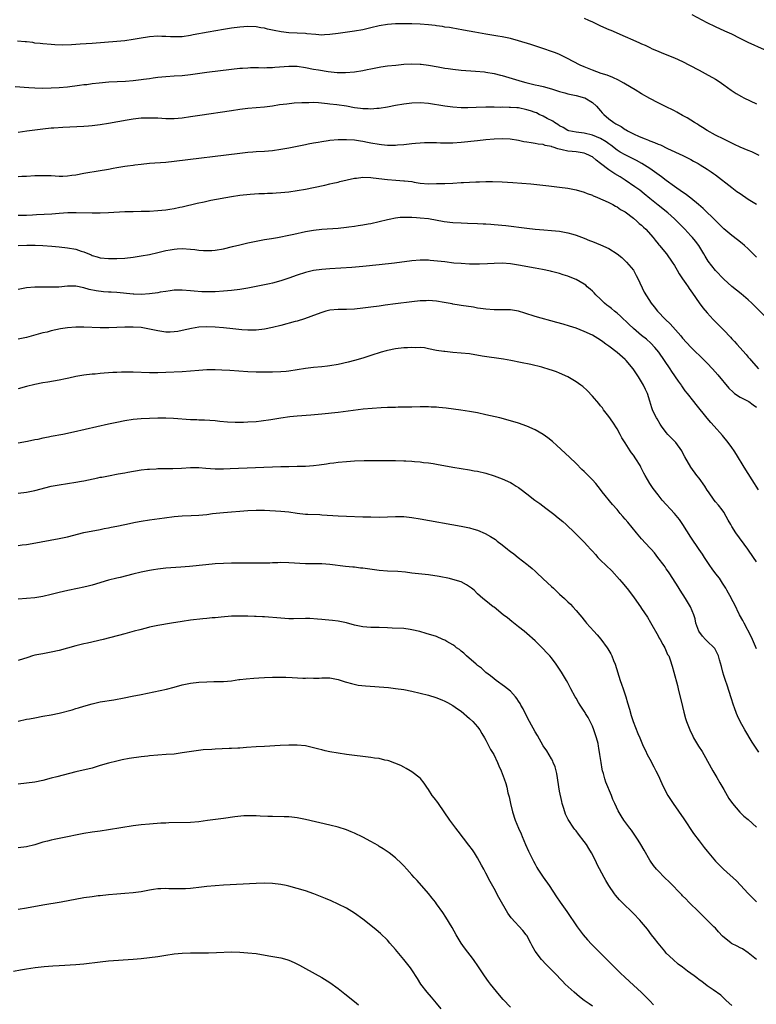
# Model space of a CAD drawing. Units: inches. Extents: x 2619000 to 2621956, y 1533000 to 1536000.
# Drawn here: x 2619931 to 2620111, y 1535044 to 1535284 of the extents above; entities that cross this region are included whole.
import ezdxf

# ---------------------------------------------------------------- set-up
doc = ezdxf.new("R2010")
doc.units = ezdxf.units.IN
doc.header["$MEASUREMENT"] = 0
doc.layers.add('LD26191533_10ft', color=52, linetype='Continuous')

msp = doc.modelspace()

# ---------------------------------------------------------------- linework, layer by layer
at = {"layer": 'LD26191533_10ft'}
for points, elevation in [([(2620069, 1535284.42), (2620070, 1535284), (2620071, 1535283.55), (2620073, 1535282.61), (2620075, 1535281.72), (2620075.51, 1535281.51), (2620079, 1535280.01), (2620080.83, 1535279.17), (2620082.46, 1535278.46), (2620083, 1535278.19), (2620083.83, 1535277.83), (2620085, 1535277.26), (2620085.57, 1535277), (2620087, 1535276.4), (2620087.96, 1535276.04), (2620091, 1535274.81), (2620093, 1535273.86), (2620094.68, 1535273), (2620097, 1535271.75), (2620098.48, 1535271), (2620101, 1535269.56), (2620101.91, 1535269), (2620103, 1535268.22), (2620104.86, 1535266.86), (2620106.05, 1535266.05), (2620107.32, 1535265.32), (2620107.95, 1535265), (2620111, 1535263.55)], 8900), ([(2620116.96, 1535274.96), (2620109, 1535278.55), (2620107, 1535279.52), (2620105, 1535280.52), (2620103.31, 1535281.31), (2620101, 1535282.36), (2620099, 1535283.33), (2620095.29, 1535285.29)], 8890), ([(2620111.69, 1535251), (2620109.83, 1535251.83), (2620109, 1535252.16), (2620107, 1535253.04), (2620105.68, 1535253.68), (2620105, 1535253.97), (2620104.33, 1535254.33), (2620103, 1535254.93), (2620101, 1535255.97), (2620099, 1535257.04), (2620097.82, 1535257.82), (2620097, 1535258.29), (2620096.58, 1535258.58), (2620095.85, 1535259), (2620094.12, 1535260.12), (2620093, 1535260.76), (2620091.56, 1535261.56), (2620091, 1535261.85), (2620088.65, 1535263), (2620087, 1535263.82), (2620085, 1535264.9), (2620083, 1535266.03), (2620081.42, 1535267), (2620080.46, 1535267.54), (2620078.64, 1535268.64), (2620077.95, 1535269), (2620077.35, 1535269.35), (2620075.99, 1535269.99), (2620074.56, 1535270.56), (2620073.16, 1535271), (2620071, 1535271.75), (2620069, 1535272.56), (2620068.03, 1535273), (2620064.74, 1535274.74), (2620063, 1535275.57), (2620062, 1535276), (2620061, 1535276.36), (2620059.11, 1535277), (2620056, 1535278), (2620053, 1535278.92), (2620051, 1535279.47), (2620049, 1535279.88), (2620047.97, 1535280.03), (2620045, 1535280.51), (2620042.34, 1535281), (2620039.55, 1535281.55), (2620037.85, 1535281.85), (2620037, 1535281.98), (2620036.14, 1535282.14), (2620035, 1535282.28), (2620034.4, 1535282.4), (2620033, 1535282.58), (2620032.64, 1535282.64), (2620031, 1535282.84), (2620029, 1535283), (2620026.93, 1535283.07), (2620025, 1535283.1), (2620023, 1535283.09), (2620021, 1535282.93), (2620019, 1535282.58), (2620017, 1535282.1), (2620015, 1535281.63), (2620013, 1535281.28), (2620009, 1535280.69), (2620007, 1535280.43), (2620005.65, 1535280.35), (2620005, 1535280.34), (2620003.57, 1535280.43), (2620001.33, 1535280.67), (2620001, 1535280.72), (2619999, 1535280.81), (2619997, 1535280.86), (2619995.08, 1535281.08), (2619993.41, 1535281.41), (2619993, 1535281.53), (2619991.78, 1535281.78), (2619991, 1535281.99), (2619990.12, 1535282.12), (2619989, 1535282.3), (2619987, 1535282.39), (2619985, 1535282.28), (2619983, 1535282.03), (2619981, 1535281.7), (2619977.32, 1535281), (2619973.63, 1535280.37), (2619973, 1535280.24), (2619971, 1535279.94), (2619970.11, 1535279.89), (2619969, 1535279.86), (2619968.11, 1535279.89), (2619967, 1535279.97), (2619966.02, 1535279.98), (2619965, 1535280.03), (2619963, 1535279.88), (2619960.49, 1535279.51), (2619959, 1535279.25), (2619957, 1535278.95), (2619955, 1535278.73), (2619949, 1535278.25), (2619946.09, 1535278.09), (2619945, 1535278.05), (2619943.96, 1535277.96), (2619941.87, 1535277.87), (2619939.93, 1535277.93), (2619939, 1535278.03), (2619937, 1535278.18), (2619936.3, 1535278.3), (2619935, 1535278.39), (2619934.51, 1535278.51), (2619933, 1535278.66), (2619932.71, 1535278.71), (2619930.84, 1535278.84)], 8910), ([(2619930.24, 1535267.76), (2619933.54, 1535267.54), (2619935, 1535267.45), (2619937, 1535267.41), (2619939, 1535267.45), (2619941, 1535267.56), (2619943, 1535267.74), (2619945.91, 1535268.09), (2619947, 1535268.25), (2619947.69, 1535268.31), (2619949, 1535268.5), (2619950.71, 1535268.71), (2619953.07, 1535268.93), (2619957.12, 1535269.12), (2619959, 1535269.26), (2619961, 1535269.47), (2619961.57, 1535269.57), (2619963, 1535269.77), (2619963.93, 1535269.93), (2619965, 1535270.07), (2619967, 1535270.26), (2619969, 1535270.36), (2619971, 1535270.51), (2619973, 1535270.75), (2619977, 1535271.28), (2619983, 1535272.01), (2619985, 1535272.24), (2619985.71, 1535272.29), (2619987, 1535272.38), (2619987.6, 1535272.4), (2619989.6, 1535272.4), (2619991, 1535272.37), (2619991.6, 1535272.4), (2619993, 1535272.43), (2619993.52, 1535272.48), (2619997, 1535272.78), (2619999, 1535272.73), (2620001, 1535272.42), (2620003, 1535272.04), (2620004.17, 1535271.83), (2620006.55, 1535271.45), (2620008.79, 1535271.21), (2620010.82, 1535271.18), (2620013, 1535271.37), (2620015, 1535271.7), (2620016.09, 1535271.91), (2620017, 1535272.11), (2620017.77, 1535272.24), (2620019, 1535272.52), (2620019.43, 1535272.57), (2620021, 1535272.82), (2620023.03, 1535273.03), (2620025, 1535273.2), (2620027, 1535273.31), (2620029, 1535273.25), (2620029.21, 1535273.21), (2620031.01, 1535272.99), (2620033.41, 1535272.59), (2620035, 1535272.29), (2620035.82, 1535272.18), (2620037, 1535271.99), (2620039, 1535271.78), (2620042.48, 1535271.52), (2620044.67, 1535271.33), (2620045, 1535271.29), (2620047, 1535270.97), (2620048.57, 1535270.57), (2620049, 1535270.47), (2620053.89, 1535269), (2620054.77, 1535268.77), (2620057, 1535268.24), (2620057.96, 1535268.04), (2620059, 1535267.8), (2620061, 1535267.25), (2620063, 1535266.59), (2620064.25, 1535266.25), (2620065, 1535266.02), (2620067, 1535265.59), (2620069.05, 1535265.05), (2620069.16, 1535265), (2620071, 1535263.88), (2620071.99, 1535263), (2620073, 1535261.84), (2620073.4, 1535261.4), (2620073.74, 1535261), (2620075, 1535259.93), (2620076.21, 1535259), (2620076.72, 1535258.72), (2620077, 1535258.52), (2620078.01, 1535258.01), (2620079, 1535257.29), (2620079.2, 1535257.2), (2620079.51, 1535257), (2620081, 1535256.23), (2620082.41, 1535255.59), (2620083.87, 1535255), (2620084.71, 1535254.71), (2620085, 1535254.58), (2620086.17, 1535254.17), (2620087, 1535253.76), (2620087.56, 1535253.56), (2620089.28, 1535252.72), (2620093.08, 1535251), (2620094.36, 1535250.36), (2620095, 1535250), (2620095.62, 1535249.62), (2620096.82, 1535249), (2620097.27, 1535248.73), (2620099, 1535247.64), (2620099.95, 1535247), (2620100.55, 1535246.55), (2620101, 1535246.25), (2620105, 1535243.16), (2620106.24, 1535242.24), (2620107, 1535241.7), (2620109, 1535240.35), (2620111, 1535239.1)], 8920), ([(2620111, 1535226.2), (2620110.59, 1535226.59), (2620109.61, 1535227.61), (2620109, 1535228.2), (2620108.11, 1535229), (2620107.52, 1535229.52), (2620106.41, 1535230.41), (2620105, 1535231.45), (2620103, 1535233.13), (2620102.1, 1535234.1), (2620101.09, 1535235.09), (2620098.02, 1535238.02), (2620096.89, 1535239), (2620095, 1535240.56), (2620093.63, 1535241.63), (2620093, 1535242.04), (2620091, 1535243.44), (2620089, 1535244.9), (2620087.81, 1535245.81), (2620086.15, 1535247), (2620085, 1535247.79), (2620083.03, 1535249.03), (2620081.74, 1535249.74), (2620079, 1535251.1), (2620077.79, 1535251.79), (2620077, 1535252.31), (2620075.47, 1535253.47), (2620075, 1535253.79), (2620074.31, 1535254.31), (2620073, 1535255.1), (2620071, 1535255.97), (2620069, 1535256.42), (2620067, 1535256.63), (2620065.21, 1535257), (2620065, 1535257.07), (2620063.84, 1535257.84), (2620063, 1535258.24), (2620062.55, 1535258.55), (2620061.73, 1535259), (2620061.33, 1535259.33), (2620060, 1535260), (2620059, 1535260.56), (2620058.01, 1535261), (2620057.34, 1535261.34), (2620057, 1535261.45), (2620055.88, 1535261.88), (2620055, 1535262.14), (2620053, 1535262.56), (2620052.58, 1535262.58), (2620051, 1535262.7), (2620050.68, 1535262.68), (2620049, 1535262.72), (2620048.7, 1535262.7), (2620047, 1535262.75), (2620045, 1535262.74), (2620042.64, 1535262.64), (2620040.59, 1535262.59), (2620039, 1535262.61), (2620037, 1535262.73), (2620035, 1535262.97), (2620031, 1535263.62), (2620029, 1535263.79), (2620027, 1535263.75), (2620025, 1535263.51), (2620023, 1535263.16), (2620021, 1535262.77), (2620019, 1535262.44), (2620018.4, 1535262.4), (2620017, 1535262.27), (2620016.32, 1535262.32), (2620015, 1535262.34), (2620014.44, 1535262.44), (2620013, 1535262.62), (2620011, 1535262.97), (2620008.69, 1535263.31), (2620007, 1535263.51), (2620006.4, 1535263.6), (2620004.18, 1535263.82), (2620003, 1535263.86), (2620001.83, 1535263.83), (2620001, 1535263.85), (2620000.17, 1535263.83), (2619998.3, 1535263.7), (2619996.48, 1535263.52), (2619994.71, 1535263.29), (2619993, 1535263.04), (2619991, 1535262.77), (2619989, 1535262.57), (2619987, 1535262.4), (2619985, 1535262.17), (2619983, 1535261.88), (2619975.3, 1535260.7), (2619973, 1535260.36), (2619971, 1535260.11), (2619969, 1535259.95), (2619967, 1535259.95), (2619965, 1535260.05), (2619963, 1535260.11), (2619961, 1535260.04), (2619959, 1535259.81), (2619957.58, 1535259.58), (2619953, 1535258.76), (2619951, 1535258.43), (2619949, 1535258.19), (2619948.12, 1535258.12), (2619947, 1535258.06), (2619941.83, 1535257.83), (2619939.67, 1535257.67), (2619939, 1535257.6), (2619937, 1535257.39), (2619935, 1535257.16), (2619933.09, 1535256.91), (2619931, 1535256.59)], 8930), ([(2620113, 1535211.82), (2620110.44, 1535214.44), (2620109.87, 1535215), (2620109, 1535215.82), (2620107.27, 1535217.27), (2620106.15, 1535218.15), (2620105, 1535219.07), (2620103, 1535220.87), (2620101, 1535222.97), (2620099.22, 1535225.22), (2620098.45, 1535226.45), (2620098.16, 1535227), (2620096.94, 1535229), (2620096.12, 1535230.12), (2620095.39, 1535231), (2620095, 1535231.42), (2620093.5, 1535233), (2620091.55, 1535235), (2620091, 1535235.53), (2620089.36, 1535237), (2620087, 1535238.85), (2620085, 1535240.51), (2620083.65, 1535241.65), (2620082.53, 1535242.53), (2620081.37, 1535243.37), (2620079, 1535244.96), (2620077.74, 1535245.74), (2620076.47, 1535246.47), (2620075.69, 1535247), (2620075, 1535247.45), (2620073, 1535249.04), (2620071.87, 1535249.87), (2620071, 1535250.63), (2620070.75, 1535250.75), (2620070.3, 1535251), (2620069.39, 1535251.39), (2620069, 1535251.53), (2620067, 1535251.83), (2620066.06, 1535251.94), (2620065, 1535252.04), (2620063.61, 1535252.39), (2620062.56, 1535252.56), (2620061.39, 1535253), (2620061.08, 1535253.08), (2620061, 1535253.13), (2620059.45, 1535253.45), (2620059, 1535253.63), (2620057.76, 1535253.76), (2620057, 1535253.93), (2620056.03, 1535254.03), (2620055, 1535254.21), (2620054.31, 1535254.31), (2620053, 1535254.6), (2620050.95, 1535254.95), (2620049, 1535255.03), (2620047, 1535254.93), (2620045, 1535254.77), (2620043, 1535254.58), (2620039, 1535254.11), (2620037, 1535253.98), (2620035.97, 1535253.97), (2620033.99, 1535253.99), (2620033, 1535254.05), (2620032.04, 1535254.04), (2620031, 1535254.09), (2620030.03, 1535254.03), (2620029, 1535254.02), (2620027.89, 1535253.89), (2620027, 1535253.81), (2620025, 1535253.56), (2620023.46, 1535253.46), (2620023, 1535253.4), (2620021.45, 1535253.45), (2620021, 1535253.43), (2620019.6, 1535253.6), (2620019, 1535253.64), (2620017, 1535254.01), (2620016.15, 1535254.15), (2620015, 1535254.42), (2620014.47, 1535254.47), (2620013, 1535254.7), (2620011, 1535254.83), (2620009, 1535254.83), (2620007, 1535254.65), (2620006.56, 1535254.56), (2620005, 1535254.31), (2620004.13, 1535254.13), (2620003, 1535253.95), (2620001.7, 1535253.7), (2620001, 1535253.59), (2619997, 1535252.8), (2619995, 1535252.42), (2619993, 1535252.14), (2619991, 1535251.98), (2619989, 1535251.85), (2619988.23, 1535251.77), (2619987, 1535251.68), (2619985, 1535251.45), (2619969, 1535249.5), (2619967, 1535249.3), (2619963, 1535249.04), (2619961, 1535248.82), (2619959.41, 1535248.59), (2619959, 1535248.56), (2619957.64, 1535248.36), (2619957, 1535248.29), (2619955, 1535247.97), (2619954.17, 1535247.83), (2619953, 1535247.59), (2619952.49, 1535247.51), (2619951, 1535247.21), (2619947, 1535246.57), (2619945, 1535246.21), (2619944.06, 1535246.06), (2619943, 1535245.93), (2619941.88, 1535245.88), (2619941, 1535245.87), (2619939, 1535245.98), (2619937, 1535246.05), (2619935, 1535245.98), (2619933, 1535245.84), (2619931.84, 1535245.84), (2619931, 1535245.8)], 8940), ([(2619931, 1535236.46), (2619933, 1535236.43), (2619934.49, 1535236.49), (2619935.44, 1535236.56), (2619939.22, 1535236.78), (2619941, 1535236.93), (2619943.08, 1535237.08), (2619945.11, 1535237.11), (2619949, 1535237.02), (2619951, 1535237.02), (2619953, 1535237.07), (2619957, 1535237.29), (2619959, 1535237.36), (2619961, 1535237.38), (2619963, 1535237.42), (2619965, 1535237.54), (2619967, 1535237.77), (2619967.93, 1535237.93), (2619969, 1535238.08), (2619970.37, 1535238.37), (2619971, 1535238.49), (2619974.65, 1535239.35), (2619976.29, 1535239.71), (2619977, 1535239.85), (2619977.95, 1535240.05), (2619983, 1535240.97), (2619985, 1535241.28), (2619987.55, 1535241.55), (2619989.68, 1535241.68), (2619991, 1535241.72), (2619991.77, 1535241.76), (2619993, 1535241.81), (2619993.87, 1535241.87), (2619995, 1535241.93), (2619997, 1535242.12), (2619999, 1535242.42), (2620001, 1535242.77), (2620003, 1535243.16), (2620005.77, 1535243.77), (2620007, 1535244.07), (2620007.73, 1535244.27), (2620009, 1535244.51), (2620009.37, 1535244.63), (2620013, 1535245.44), (2620013.47, 1535245.47), (2620015, 1535245.68), (2620017, 1535245.64), (2620017.57, 1535245.57), (2620021, 1535245.1), (2620023.05, 1535244.95), (2620025, 1535244.84), (2620025.19, 1535244.81), (2620027, 1535244.6), (2620027.51, 1535244.49), (2620029, 1535244.26), (2620031, 1535244.09), (2620033, 1535244.12), (2620035, 1535244.18), (2620037, 1535244.27), (2620039, 1535244.39), (2620039.59, 1535244.41), (2620041, 1535244.48), (2620042.54, 1535244.54), (2620043.46, 1535244.54), (2620045, 1535244.62), (2620046.67, 1535244.67), (2620049, 1535244.59), (2620051.6, 1535244.4), (2620055.96, 1535244.04), (2620058.15, 1535243.85), (2620060.38, 1535243.62), (2620063, 1535243.29), (2620064.98, 1535242.98), (2620067, 1535242.57), (2620069, 1535242.02), (2620069.73, 1535241.73), (2620071, 1535241.28), (2620071.18, 1535241.18), (2620071.64, 1535241), (2620074.07, 1535239.93), (2620075, 1535239.48), (2620075.96, 1535239), (2620076.62, 1535238.62), (2620077, 1535238.45), (2620077.84, 1535237.84), (2620079, 1535237.23), (2620081, 1535235.73), (2620081.85, 1535235), (2620082.43, 1535234.43), (2620083, 1535233.97), (2620083.48, 1535233.48), (2620084.03, 1535233), (2620085.82, 1535231), (2620086.31, 1535230.31), (2620087, 1535229.47), (2620087.2, 1535229.2), (2620087.39, 1535229), (2620089.03, 1535227), (2620090.45, 1535225), (2620091, 1535224.13), (2620091.63, 1535223), (2620092.13, 1535222.13), (2620093, 1535220.91), (2620093.75, 1535219.75), (2620094.33, 1535219), (2620094.59, 1535218.59), (2620095, 1535218.02), (2620095.39, 1535217.39), (2620097, 1535215.09), (2620097.88, 1535213.88), (2620099, 1535212.59), (2620100.44, 1535211), (2620101, 1535210.41), (2620103, 1535208.38), (2620104.66, 1535206.66), (2620105, 1535206.28), (2620105.63, 1535205.63), (2620106.17, 1535205), (2620108.47, 1535202.47), (2620109, 1535201.83), (2620109.4, 1535201.4), (2620109.72, 1535201), (2620111.49, 1535199)], 8950), ([(2619931, 1535229.04), (2619933.11, 1535229.11), (2619935.1, 1535229.1), (2619937.01, 1535229.01), (2619939.15, 1535228.85), (2619941, 1535228.68), (2619943, 1535228.47), (2619945, 1535228.11), (2619946.35, 1535227.65), (2619947, 1535227.46), (2619948.74, 1535226.74), (2619949, 1535226.62), (2619950.27, 1535226.27), (2619951, 1535226.04), (2619953, 1535225.85), (2619955, 1535225.86), (2619957, 1535225.96), (2619959, 1535226.19), (2619961, 1535226.5), (2619963, 1535226.87), (2619965, 1535227.31), (2619967, 1535227.79), (2619968, 1535228), (2619969, 1535228.16), (2619969.77, 1535228.23), (2619971, 1535228.28), (2619973, 1535228.16), (2619974.08, 1535228.08), (2619975, 1535227.94), (2619976.18, 1535227.82), (2619977, 1535227.79), (2619978.18, 1535227.82), (2619979, 1535227.88), (2619981, 1535228.22), (2619983.23, 1535228.77), (2619985, 1535229.24), (2619987, 1535229.71), (2619989, 1535230.12), (2619991, 1535230.49), (2619992.75, 1535230.75), (2619994.21, 1535231), (2619995, 1535231.12), (2619996.55, 1535231.45), (2619997, 1535231.53), (2619998.18, 1535231.82), (2620001, 1535232.43), (2620003, 1535232.78), (2620005, 1535233.01), (2620009, 1535233.3), (2620011, 1535233.49), (2620011.58, 1535233.58), (2620013, 1535233.75), (2620013.9, 1535233.9), (2620015, 1535234.06), (2620016.31, 1535234.31), (2620017, 1535234.42), (2620019, 1535234.86), (2620021, 1535235.36), (2620021.43, 1535235.43), (2620023, 1535235.77), (2620024.08, 1535235.92), (2620026.02, 1535235.98), (2620027, 1535235.92), (2620028.11, 1535235.89), (2620029, 1535235.82), (2620031, 1535235.6), (2620034.87, 1535234.87), (2620037, 1535234.64), (2620039, 1535234.54), (2620040.5, 1535234.5), (2620043, 1535234.41), (2620044.34, 1535234.34), (2620045, 1535234.33), (2620046.23, 1535234.23), (2620047, 1535234.19), (2620049.88, 1535233.88), (2620055, 1535233.23), (2620057, 1535233), (2620059.18, 1535232.82), (2620061, 1535232.69), (2620063, 1535232.51), (2620065, 1535232.16), (2620066.21, 1535231.79), (2620067, 1535231.57), (2620069, 1535230.82), (2620070.29, 1535230.29), (2620071, 1535230.03), (2620073, 1535229.23), (2620075, 1535228.29), (2620077.04, 1535227.04), (2620078.13, 1535226.13), (2620079, 1535225.34), (2620079.32, 1535225), (2620080.98, 1535223), (2620081.69, 1535221.69), (2620082.1, 1535221), (2620083.63, 1535217.63), (2620085.32, 1535215), (2620086.08, 1535214.08), (2620086.89, 1535213), (2620088.84, 1535211), (2620089.97, 1535209.96), (2620092.53, 1535207), (2620093, 1535206.42), (2620095, 1535204.26), (2620098.34, 1535201), (2620099, 1535200.32), (2620100.24, 1535199), (2620101.54, 1535197.54), (2620104.29, 1535194.29), (2620105.28, 1535193.28), (2620105.64, 1535193), (2620107, 1535192.08), (2620108.79, 1535191.21), (2620109.16, 1535191), (2620110.23, 1535190.23), (2620111, 1535189.62)], 8960), ([(2620111.48, 1535169.48), (2620109.95, 1535171.95), (2620108.01, 1535175), (2620106.11, 1535178.11), (2620105.54, 1535179), (2620105, 1535179.78), (2620104.1, 1535181), (2620102.72, 1535182.72), (2620100.69, 1535185), (2620099.87, 1535185.87), (2620098.96, 1535186.96), (2620096.28, 1535190.28), (2620095.74, 1535191), (2620094.16, 1535193), (2620093.62, 1535193.62), (2620092.79, 1535194.79), (2620092.68, 1535195), (2620092.01, 1535196), (2620090.34, 1535198.34), (2620089.94, 1535199), (2620088.57, 1535201), (2620087.17, 1535203), (2620086.2, 1535204.2), (2620085.24, 1535205.24), (2620084.18, 1535206.18), (2620083, 1535207.13), (2620081, 1535208.8), (2620079.86, 1535209.86), (2620077.82, 1535211.82), (2620077, 1535212.53), (2620076.41, 1535213), (2620075.65, 1535213.65), (2620075, 1535214.18), (2620074.53, 1535214.53), (2620073.95, 1535215), (2620073, 1535215.93), (2620071.85, 1535217), (2620071.46, 1535217.46), (2620071, 1535217.91), (2620070.42, 1535218.42), (2620069.72, 1535219), (2620069.35, 1535219.35), (2620069, 1535219.58), (2620067, 1535220.72), (2620066.38, 1535221), (2620065, 1535221.53), (2620063.88, 1535221.88), (2620063, 1535222.2), (2620062.35, 1535222.35), (2620061, 1535222.74), (2620060.78, 1535222.78), (2620058.83, 1535223.17), (2620057, 1535223.5), (2620053, 1535224.25), (2620051, 1535224.55), (2620049, 1535224.7), (2620047, 1535224.68), (2620045.42, 1535224.58), (2620043.5, 1535224.5), (2620041, 1535224.51), (2620039, 1535224.61), (2620037.23, 1535224.77), (2620035, 1535225.02), (2620033.25, 1535225.25), (2620031.42, 1535225.42), (2620031, 1535225.44), (2620029, 1535225.44), (2620027, 1535225.27), (2620022.72, 1535224.72), (2620019, 1535224.32), (2620015, 1535223.92), (2620012.3, 1535223.7), (2620007, 1535223.37), (2620005, 1535223.22), (2620003, 1535222.94), (2620001, 1535222.46), (2619999, 1535221.82), (2619997, 1535221.11), (2619995, 1535220.44), (2619993, 1535219.88), (2619992.29, 1535219.71), (2619991, 1535219.42), (2619989, 1535219.03), (2619987, 1535218.67), (2619985, 1535218.34), (2619983, 1535218.07), (2619981, 1535217.87), (2619979, 1535217.76), (2619977, 1535217.74), (2619975.78, 1535217.78), (2619973.91, 1535217.91), (2619973, 1535218.01), (2619971, 1535218.18), (2619970.18, 1535218.18), (2619969, 1535218.14), (2619968.02, 1535218.02), (2619967, 1535217.86), (2619965.63, 1535217.63), (2619965, 1535217.51), (2619963, 1535217.22), (2619961, 1535217.12), (2619959.21, 1535217.21), (2619959, 1535217.2), (2619955, 1535217.56), (2619953.64, 1535217.64), (2619953, 1535217.7), (2619951.76, 1535217.76), (2619949.96, 1535217.96), (2619948.31, 1535218.31), (2619947, 1535218.73), (2619945, 1535219.14), (2619943, 1535219.12), (2619940.91, 1535218.91), (2619939, 1535218.84), (2619937, 1535218.89), (2619935, 1535218.89), (2619933, 1535218.69), (2619931, 1535218.28)], 8970), ([(2620111, 1535151.95), (2620110.25, 1535153), (2620108.87, 1535155), (2620106, 1535159), (2620105, 1535160.56), (2620104.74, 1535161), (2620104.11, 1535162.11), (2620103.64, 1535163), (2620103, 1535164), (2620102.6, 1535164.6), (2620101.72, 1535165.73), (2620101, 1535166.59), (2620100.69, 1535167), (2620099.26, 1535169), (2620099, 1535169.4), (2620098.39, 1535170.39), (2620097, 1535172.33), (2620096.47, 1535173), (2620094.96, 1535175), (2620093.53, 1535177.53), (2620093, 1535178.57), (2620092.77, 1535179), (2620091.31, 1535181), (2620091, 1535181.36), (2620090.17, 1535182.17), (2620089.4, 1535183), (2620089, 1535183.49), (2620087.84, 1535185), (2620087.49, 1535185.49), (2620086.75, 1535186.75), (2620086.63, 1535187), (2620086.05, 1535188.05), (2620085.67, 1535189), (2620085.47, 1535189.47), (2620085, 1535191.12), (2620084.41, 1535193), (2620083.97, 1535193.97), (2620083.49, 1535195), (2620083, 1535195.84), (2620082.23, 1535197), (2620081.72, 1535197.72), (2620080.91, 1535199), (2620079.25, 1535201), (2620079, 1535201.23), (2620077, 1535202.96), (2620075, 1535204.52), (2620074.28, 1535205), (2620073.53, 1535205.53), (2620073, 1535205.97), (2620072.34, 1535206.34), (2620071, 1535207.18), (2620069, 1535208.1), (2620067, 1535208.85), (2620065.38, 1535209.38), (2620063.85, 1535209.85), (2620062.3, 1535210.3), (2620057, 1535211.75), (2620054.52, 1535212.52), (2620053, 1535213.02), (2620051, 1535213.38), (2620049, 1535213.39), (2620047, 1535213.34), (2620045, 1535213.48), (2620043.7, 1535213.7), (2620043, 1535213.8), (2620041.98, 1535213.98), (2620039, 1535214.43), (2620038.48, 1535214.48), (2620037, 1535214.76), (2620036.78, 1535214.78), (2620034.82, 1535215.18), (2620033, 1535215.47), (2620031, 1535215.61), (2620030.43, 1535215.57), (2620029, 1535215.54), (2620027, 1535215.33), (2620023, 1535214.79), (2620020.48, 1535214.48), (2620019, 1535214.26), (2620017, 1535214), (2620015, 1535213.75), (2620013, 1535213.54), (2620011, 1535213.44), (2620009, 1535213.41), (2620007, 1535213.24), (2620005.97, 1535213), (2620005, 1535212.74), (2620003, 1535212), (2620002.3, 1535211.7), (2620000.83, 1535211.17), (2619999, 1535210.62), (2619998.5, 1535210.5), (2619995, 1535209.57), (2619993, 1535209.06), (2619991, 1535208.65), (2619989, 1535208.43), (2619987.61, 1535208.39), (2619987, 1535208.4), (2619985.52, 1535208.48), (2619983.28, 1535208.72), (2619981, 1535209), (2619979, 1535209.17), (2619977, 1535209.22), (2619975, 1535209.1), (2619973.2, 1535208.8), (2619971, 1535208.31), (2619969.89, 1535208.11), (2619969, 1535207.97), (2619968.07, 1535207.93), (2619967, 1535207.91), (2619965, 1535208.2), (2619963, 1535208.68), (2619961, 1535209.06), (2619959, 1535209.17), (2619957, 1535209.11), (2619955, 1535209.01), (2619953.04, 1535208.96), (2619951, 1535208.98), (2619947, 1535209.1), (2619945, 1535209.11), (2619943.03, 1535208.97), (2619941.3, 1535208.7), (2619939, 1535208.2), (2619938.05, 1535207.95), (2619937, 1535207.71), (2619936.45, 1535207.55), (2619933, 1535206.65), (2619931, 1535206.17)], 8980), ([(2620111, 1535130.73), (2620110.05, 1535133), (2620109.7, 1535133.7), (2620107.97, 1535137), (2620107.66, 1535137.66), (2620106.89, 1535139), (2620105.65, 1535141.65), (2620105, 1535142.78), (2620104.9, 1535143), (2620103.8, 1535145), (2620103.51, 1535145.51), (2620103, 1535146.27), (2620102.73, 1535146.73), (2620101.95, 1535147.95), (2620101.12, 1535149), (2620100.23, 1535150.23), (2620099.6, 1535151), (2620098.29, 1535153), (2620097.81, 1535153.81), (2620097, 1535154.97), (2620095, 1535157.95), (2620093.02, 1535161.02), (2620092.21, 1535162.21), (2620091, 1535163.72), (2620088.04, 1535167), (2620087, 1535168.25), (2620085.82, 1535169.82), (2620085.03, 1535171.03), (2620083.89, 1535173), (2620083.55, 1535173.55), (2620083, 1535174.7), (2620082.84, 1535175), (2620082.61, 1535175.39), (2620081.62, 1535177), (2620081, 1535177.91), (2620080.52, 1535178.52), (2620080.19, 1535179), (2620078.94, 1535180.94), (2620078.17, 1535182.17), (2620077.76, 1535183), (2620077, 1535184.36), (2620075.97, 1535185.97), (2620075, 1535187.36), (2620073.72, 1535189), (2620073.43, 1535189.43), (2620073, 1535189.93), (2620072.53, 1535190.53), (2620071, 1535192.31), (2620069.7, 1535193.7), (2620068.63, 1535194.63), (2620068.17, 1535195), (2620067, 1535195.82), (2620065, 1535197.04), (2620063, 1535197.95), (2620062.21, 1535198.21), (2620061, 1535198.67), (2620060.73, 1535198.73), (2620058.63, 1535199.37), (2620055.99, 1535200.01), (2620053.46, 1535200.54), (2620051.14, 1535201), (2620049.32, 1535201.32), (2620044.09, 1535202.09), (2620041, 1535202.59), (2620039, 1535202.82), (2620036.98, 1535202.98), (2620035, 1535203.17), (2620034.79, 1535203.21), (2620033, 1535203.46), (2620031, 1535203.85), (2620030.06, 1535204.06), (2620029, 1535204.15), (2620027.88, 1535204.12), (2620027, 1535204.21), (2620025.91, 1535204.09), (2620025, 1535204.07), (2620023, 1535203.81), (2620021, 1535203.41), (2620020.67, 1535203.33), (2620019.51, 1535203), (2620017, 1535202.19), (2620015, 1535201.57), (2620013, 1535201.01), (2620011.41, 1535200.59), (2620009, 1535200.03), (2620007, 1535199.68), (2620006.38, 1535199.62), (2620005, 1535199.45), (2620003, 1535199.3), (2620001, 1535199.07), (2619997, 1535198.4), (2619996.35, 1535198.35), (2619995, 1535198.22), (2619993, 1535198.14), (2619992.15, 1535198.15), (2619991, 1535198.13), (2619990.16, 1535198.16), (2619989, 1535198.17), (2619987, 1535198.26), (2619982.57, 1535198.57), (2619980.67, 1535198.67), (2619979, 1535198.73), (2619977, 1535198.7), (2619975, 1535198.56), (2619973, 1535198.41), (2619971, 1535198.28), (2619967, 1535198.09), (2619965, 1535198.03), (2619963, 1535198.02), (2619959, 1535198.13), (2619957, 1535198.16), (2619956.13, 1535198.13), (2619955, 1535198.12), (2619954.06, 1535198.06), (2619953, 1535198.02), (2619951.91, 1535197.91), (2619951, 1535197.85), (2619949.71, 1535197.71), (2619949, 1535197.65), (2619947, 1535197.42), (2619945, 1535197.07), (2619943.31, 1535196.69), (2619942.55, 1535196.55), (2619941, 1535196.23), (2619938.24, 1535195.76), (2619937, 1535195.54), (2619935, 1535195.14), (2619933, 1535194.66), (2619931, 1535194.1)], 8990), ([(2620111.54, 1535105.54), (2620110.74, 1535106.74), (2620109.97, 1535107.97), (2620108.17, 1535111), (2620107.03, 1535113.03), (2620106.38, 1535114.38), (2620106.13, 1535115), (2620105.62, 1535116.38), (2620105.37, 1535117), (2620104.79, 1535118.79), (2620103.84, 1535121.84), (2620103.41, 1535123), (2620103, 1535124.26), (2620102.77, 1535125), (2620102.43, 1535126.43), (2620101.95, 1535128.05), (2620101.73, 1535129), (2620101.53, 1535129.53), (2620101, 1535130.51), (2620100.84, 1535130.84), (2620100.71, 1535131), (2620099, 1535132.57), (2620098.58, 1535133), (2620097.84, 1535133.84), (2620096.94, 1535135), (2620096.24, 1535137), (2620096.03, 1535138.03), (2620095.76, 1535139), (2620094.91, 1535141), (2620093.67, 1535143), (2620092.38, 1535145), (2620091.87, 1535145.87), (2620089.9, 1535149), (2620089.51, 1535149.51), (2620089, 1535150.24), (2620088.7, 1535150.7), (2620088.48, 1535151), (2620086.97, 1535153), (2620086.1, 1535154.1), (2620085.31, 1535155), (2620085, 1535155.32), (2620083, 1535157.52), (2620081.74, 1535159), (2620079.61, 1535161.61), (2620079, 1535162.34), (2620078.43, 1535163), (2620077.76, 1535163.75), (2620077, 1535164.66), (2620075.87, 1535165.87), (2620073.39, 1535169), (2620073, 1535169.55), (2620071.8, 1535171), (2620071, 1535171.89), (2620069.44, 1535173.44), (2620069, 1535173.91), (2620068.45, 1535174.45), (2620067, 1535175.9), (2620065.42, 1535177.42), (2620062.3, 1535180.3), (2620061.23, 1535181.23), (2620060.13, 1535182.13), (2620059, 1535182.95), (2620057, 1535184.09), (2620055, 1535184.98), (2620053, 1535185.72), (2620051, 1535186.33), (2620048.41, 1535187), (2620045, 1535187.79), (2620043, 1535188.24), (2620041, 1535188.61), (2620038.92, 1535188.92), (2620035.36, 1535189.36), (2620033.55, 1535189.55), (2620033, 1535189.6), (2620031.66, 1535189.66), (2620031, 1535189.71), (2620029.68, 1535189.68), (2620029, 1535189.7), (2620027, 1535189.64), (2620025.64, 1535189.64), (2620025, 1535189.61), (2620023.61, 1535189.61), (2620023, 1535189.57), (2620021.56, 1535189.56), (2620021, 1535189.52), (2620019.47, 1535189.47), (2620017.33, 1535189.33), (2620015.11, 1535189.11), (2620009, 1535188.35), (2620005, 1535187.91), (2620002.33, 1535187.67), (2619999, 1535187.43), (2619997.25, 1535187.25), (2619995, 1535186.94), (2619992.56, 1535186.56), (2619990.23, 1535186.23), (2619989, 1535186.09), (2619987, 1535185.95), (2619985.91, 1535185.91), (2619983.9, 1535185.9), (2619981.98, 1535185.98), (2619980.14, 1535186.14), (2619979, 1535186.26), (2619976.44, 1535186.44), (2619975, 1535186.49), (2619974.52, 1535186.52), (2619973, 1535186.58), (2619968.85, 1535186.85), (2619967, 1535186.92), (2619965, 1535186.93), (2619963, 1535186.9), (2619961, 1535186.82), (2619959, 1535186.62), (2619957, 1535186.31), (2619955, 1535185.93), (2619953, 1535185.49), (2619944.46, 1535183.54), (2619941.84, 1535183), (2619939, 1535182.5), (2619938.35, 1535182.35), (2619937, 1535182.09), (2619935.78, 1535181.78), (2619935, 1535181.63), (2619933.24, 1535181.24), (2619931, 1535180.88)], 9000), ([(2619931, 1535168.69), (2619933, 1535168.92), (2619935, 1535169.28), (2619939, 1535170.34), (2619941, 1535170.73), (2619945, 1535171.32), (2619946.41, 1535171.59), (2619947, 1535171.68), (2619950.41, 1535172.41), (2619951, 1535172.53), (2619951.41, 1535172.59), (2619953, 1535172.93), (2619955.34, 1535173.34), (2619957, 1535173.6), (2619957.75, 1535173.75), (2619961, 1535174.32), (2619962.48, 1535174.48), (2619963, 1535174.55), (2619964.62, 1535174.62), (2619965, 1535174.65), (2619966.64, 1535174.64), (2619967, 1535174.66), (2619968.65, 1535174.65), (2619970.77, 1535174.77), (2619973, 1535174.96), (2619975, 1535174.94), (2619976.77, 1535174.77), (2619979, 1535174.6), (2619981, 1535174.59), (2619982.65, 1535174.65), (2619995, 1535175.13), (2619997, 1535175.18), (2619999, 1535175.21), (2620001, 1535175.28), (2620003, 1535175.45), (2620004.4, 1535175.6), (2620006.18, 1535175.82), (2620007, 1535175.94), (2620007.95, 1535176.05), (2620009, 1535176.2), (2620011, 1535176.42), (2620013, 1535176.56), (2620015.38, 1535176.62), (2620019.38, 1535176.62), (2620023, 1535176.59), (2620025, 1535176.54), (2620025.49, 1535176.51), (2620027, 1535176.44), (2620027.62, 1535176.38), (2620029, 1535176.27), (2620029.84, 1535176.16), (2620031, 1535176.05), (2620032.14, 1535175.86), (2620033, 1535175.75), (2620037, 1535175.01), (2620041, 1535174.37), (2620042.15, 1535174.15), (2620043, 1535174.01), (2620045, 1535173.53), (2620047, 1535172.91), (2620049, 1535172.16), (2620051, 1535171.25), (2620051.45, 1535171), (2620052.41, 1535170.41), (2620053, 1535170.03), (2620053.6, 1535169.6), (2620055, 1535168.54), (2620056.98, 1535167), (2620058.14, 1535166.14), (2620059.62, 1535165), (2620061.55, 1535163.55), (2620062.67, 1535162.67), (2620063.76, 1535161.76), (2620064.63, 1535161), (2620066.72, 1535159), (2620067.84, 1535157.85), (2620069, 1535156.7), (2620069.83, 1535155.83), (2620070.51, 1535155), (2620070.77, 1535154.77), (2620071, 1535154.51), (2620071.74, 1535153.74), (2620072.35, 1535153), (2620073, 1535152.37), (2620074.35, 1535151), (2620075.71, 1535149.71), (2620077.62, 1535147.62), (2620078.16, 1535147), (2620079.43, 1535145.43), (2620079.76, 1535145), (2620081.15, 1535143.15), (2620082.69, 1535141), (2620083, 1535140.56), (2620084.41, 1535138.41), (2620085.17, 1535137.17), (2620087, 1535133.91), (2620087.3, 1535133.3), (2620087.49, 1535133), (2620088.19, 1535131.81), (2620088.62, 1535131), (2620089.34, 1535129.34), (2620089.6, 1535129), (2620089.95, 1535128.05), (2620090.46, 1535126.46), (2620090.83, 1535125), (2620091.77, 1535121.77), (2620091.94, 1535121), (2620093, 1535116.68), (2620093.3, 1535115.3), (2620093.73, 1535113.73), (2620093.96, 1535113), (2620094.71, 1535111), (2620095.45, 1535109.45), (2620095.68, 1535109), (2620096.9, 1535107), (2620097.72, 1535105.72), (2620098.15, 1535105), (2620100.36, 1535101), (2620101.35, 1535099.35), (2620102.08, 1535098.08), (2620103, 1535096.45), (2620104.28, 1535094.28), (2620105.15, 1535093), (2620106.9, 1535090.9), (2620107.93, 1535089.93), (2620109, 1535089.1), (2620111, 1535087.24)], 9010), ([(2619931, 1535155.94), (2619931.95, 1535156.05), (2619933, 1535156.18), (2619934.42, 1535156.42), (2619941, 1535157.63), (2619943, 1535158.05), (2619947, 1535159.05), (2619951, 1535159.85), (2619951.94, 1535160.06), (2619953, 1535160.24), (2619953.62, 1535160.38), (2619955, 1535160.61), (2619957, 1535161.02), (2619959.58, 1535161.58), (2619961, 1535161.84), (2619963, 1535162.16), (2619966.66, 1535162.66), (2619969, 1535162.95), (2619971, 1535163.12), (2619973.19, 1535163.19), (2619975, 1535163.27), (2619977, 1535163.5), (2619978.32, 1535163.68), (2619980.11, 1535163.89), (2619981, 1535163.98), (2619987, 1535164.44), (2619989, 1535164.53), (2619991, 1535164.5), (2619995, 1535164.25), (2619997, 1535164.08), (2619999, 1535163.8), (2620001, 1535163.58), (2620001.57, 1535163.57), (2620004.57, 1535163.43), (2620005, 1535163.42), (2620009, 1535163.14), (2620011, 1535163.05), (2620015, 1535162.91), (2620017, 1535162.87), (2620019, 1535162.85), (2620021, 1535162.89), (2620022.96, 1535162.96), (2620025, 1535162.95), (2620027, 1535162.76), (2620029, 1535162.45), (2620039, 1535160.64), (2620041, 1535160.24), (2620042.07, 1535159.93), (2620043, 1535159.68), (2620044.86, 1535158.86), (2620046.13, 1535158.13), (2620047.34, 1535157.34), (2620047.8, 1535157), (2620049, 1535156.06), (2620050.29, 1535155), (2620050.7, 1535154.7), (2620051, 1535154.44), (2620051.85, 1535153.85), (2620052.89, 1535153), (2620055, 1535151.39), (2620055.44, 1535151), (2620056.31, 1535150.31), (2620057, 1535149.66), (2620057.35, 1535149.35), (2620059, 1535147.82), (2620061, 1535145.91), (2620061.48, 1535145.48), (2620062.5, 1535144.5), (2620063, 1535144.05), (2620064.21, 1535143), (2620064.62, 1535142.62), (2620065, 1535142.22), (2620065.64, 1535141.64), (2620066.22, 1535141), (2620067, 1535140.1), (2620067.89, 1535139), (2620068.43, 1535138.43), (2620069, 1535137.69), (2620069.32, 1535137.32), (2620069.55, 1535137), (2620071.31, 1535135), (2620072.13, 1535134.13), (2620073.04, 1535133.04), (2620074.61, 1535131), (2620074.76, 1535130.76), (2620075.49, 1535129.49), (2620075.72, 1535129), (2620076.16, 1535127.84), (2620076.51, 1535127), (2620077.79, 1535123), (2620078.11, 1535122.11), (2620078.47, 1535121), (2620079.14, 1535119), (2620079.59, 1535117.59), (2620080.01, 1535115.99), (2620080.44, 1535114.44), (2620080.92, 1535113), (2620082.1, 1535110.1), (2620082.57, 1535109), (2620083.4, 1535107), (2620083.91, 1535105.91), (2620084.36, 1535105), (2620085, 1535103.81), (2620085.95, 1535101.95), (2620086.46, 1535101), (2620087, 1535099.89), (2620087.91, 1535097.91), (2620088.36, 1535097), (2620089.42, 1535095), (2620090.01, 1535094.01), (2620090.67, 1535093), (2620093.26, 1535089.26), (2620095.68, 1535085.68), (2620097, 1535083.92), (2620098.28, 1535082.28), (2620099, 1535081.44), (2620101.02, 1535079), (2620102.01, 1535078.01), (2620102.94, 1535077), (2620106.14, 1535074.14), (2620107.13, 1535073.13), (2620109, 1535071.09), (2620110.02, 1535070.02), (2620111, 1535069.04)], 9020), ([(2620110.99, 1535054.99), (2620109, 1535056.65), (2620107.56, 1535057.56), (2620107, 1535057.82), (2620106.25, 1535058.25), (2620104.93, 1535058.93), (2620104.82, 1535059), (2620102.72, 1535060.72), (2620101.75, 1535061.75), (2620101, 1535062.6), (2620100.61, 1535063), (2620099, 1535064.6), (2620097.79, 1535065.79), (2620096.51, 1535067), (2620095, 1535068.5), (2620094.5, 1535069), (2620093.8, 1535069.8), (2620093, 1535070.51), (2620092.77, 1535070.77), (2620089.81, 1535073.81), (2620088.55, 1535075), (2620087, 1535076.57), (2620086.6, 1535077), (2620085.89, 1535077.89), (2620085.14, 1535079), (2620085, 1535079.23), (2620083.63, 1535081.63), (2620082.82, 1535083), (2620082.12, 1535084.12), (2620081.33, 1535085.33), (2620080.5, 1535086.5), (2620080.12, 1535087), (2620078.66, 1535089), (2620078.01, 1535090.01), (2620077.27, 1535091.27), (2620076.47, 1535093), (2620076.01, 1535094.01), (2620075.62, 1535095), (2620074.26, 1535098.26), (2620074.01, 1535099), (2620073.66, 1535100.34), (2620073.46, 1535101), (2620073.37, 1535101.37), (2620073.1, 1535103), (2620072.84, 1535105), (2620072.54, 1535106.54), (2620072.51, 1535107), (2620072.38, 1535107.62), (2620072.02, 1535109), (2620071.37, 1535111), (2620071, 1535111.9), (2620069.95, 1535113.95), (2620069.3, 1535115), (2620069.2, 1535115.2), (2620069, 1535115.51), (2620068, 1535117), (2620067.64, 1535117.64), (2620067, 1535118.72), (2620066.81, 1535119), (2620065.73, 1535121), (2620065.49, 1535121.49), (2620065, 1535122.41), (2620064.67, 1535123), (2620063.47, 1535125), (2620062.14, 1535127), (2620061, 1535128.49), (2620060.58, 1535129), (2620059.83, 1535129.83), (2620059, 1535130.71), (2620058.71, 1535131), (2620057, 1535132.64), (2620055, 1535134.43), (2620054.33, 1535135), (2620053, 1535136.08), (2620051.35, 1535137.35), (2620050.25, 1535138.25), (2620049.27, 1535139), (2620047, 1535140.84), (2620046.77, 1535141), (2620045, 1535142.39), (2620044.29, 1535143), (2620043, 1535144.16), (2620042.14, 1535145), (2620041.51, 1535145.51), (2620041, 1535145.86), (2620040.3, 1535146.3), (2620039, 1535147.02), (2620037, 1535147.65), (2620036.14, 1535147.86), (2620033.64, 1535148.36), (2620031, 1535148.78), (2620027, 1535149.19), (2620025.39, 1535149.39), (2620023.55, 1535149.55), (2620021, 1535149.68), (2620019, 1535149.84), (2620016.19, 1535150.19), (2620015, 1535150.37), (2620014.41, 1535150.41), (2620013, 1535150.59), (2620012.61, 1535150.61), (2620010.8, 1535150.8), (2620007, 1535151.28), (2620005, 1535151.42), (2620002.59, 1535151.41), (2620001, 1535151.42), (2619997, 1535151.71), (2619995, 1535151.73), (2619994.29, 1535151.71), (2619993, 1535151.65), (2619992.36, 1535151.64), (2619991, 1535151.59), (2619988.41, 1535151.59), (2619987, 1535151.61), (2619986.41, 1535151.59), (2619985, 1535151.59), (2619983, 1535151.57), (2619981, 1535151.53), (2619979, 1535151.42), (2619976.77, 1535151.23), (2619972.78, 1535150.78), (2619970.6, 1535150.6), (2619967, 1535150.38), (2619965, 1535150.16), (2619963.99, 1535149.99), (2619963, 1535149.84), (2619961, 1535149.43), (2619958.92, 1535148.92), (2619955.88, 1535148.12), (2619955, 1535147.93), (2619953, 1535147.43), (2619949, 1535146.28), (2619948.01, 1535146.01), (2619947, 1535145.76), (2619945.4, 1535145.4), (2619943.09, 1535144.91), (2619941, 1535144.43), (2619939, 1535143.94), (2619937, 1535143.5), (2619935, 1535143.19), (2619933, 1535143), (2619931, 1535142.85)], 9030), ([(2620105, 1535043.82), (2620103.63, 1535045), (2620103, 1535045.59), (2620102.31, 1535046.31), (2620100.43, 1535047.57), (2620099, 1535048.61), (2620097.64, 1535049.64), (2620097, 1535050.07), (2620096.49, 1535050.49), (2620095.81, 1535051), (2620094.18, 1535052.18), (2620093, 1535053.11), (2620091.9, 1535053.9), (2620090.65, 1535055), (2620089, 1535056.58), (2620088.63, 1535057), (2620087, 1535058.95), (2620086.13, 1535060.13), (2620085.43, 1535061), (2620084.39, 1535062.39), (2620083, 1535064.07), (2620082.56, 1535064.56), (2620081, 1535066.2), (2620080.19, 1535067), (2620079, 1535068.13), (2620078.56, 1535068.56), (2620078.16, 1535069), (2620077.57, 1535069.57), (2620076.64, 1535070.64), (2620076.38, 1535071), (2620075.01, 1535073), (2620074.28, 1535074.28), (2620073.85, 1535075), (2620072.18, 1535078.18), (2620071.8, 1535079), (2620070.79, 1535081), (2620070.09, 1535082.09), (2620069.55, 1535083), (2620069, 1535083.76), (2620067.57, 1535085.57), (2620067, 1535086.32), (2620066.69, 1535086.69), (2620066.46, 1535087), (2620065.1, 1535089.1), (2620064.45, 1535090.45), (2620064.23, 1535091), (2620063.94, 1535092.06), (2620063.64, 1535093), (2620063.5, 1535093.5), (2620063, 1535096.04), (2620062.32, 1535100.32), (2620062.12, 1535101), (2620061.94, 1535101.94), (2620061.46, 1535103), (2620061.36, 1535103.36), (2620061, 1535103.93), (2620059.89, 1535105.89), (2620059, 1535107.08), (2620057.57, 1535109.57), (2620057, 1535110.47), (2620055.68, 1535113), (2620055, 1535114.23), (2620054.08, 1535116.08), (2620053.56, 1535117), (2620053.38, 1535117.38), (2620053, 1535117.94), (2620052.6, 1535118.6), (2620052.26, 1535119), (2620051, 1535120.4), (2620049.58, 1535121.58), (2620047.51, 1535123), (2620047, 1535123.39), (2620046.11, 1535124.11), (2620045, 1535124.96), (2620043.98, 1535125.98), (2620043, 1535126.69), (2620042.85, 1535126.85), (2620042.64, 1535127), (2620040.3, 1535129), (2620039.66, 1535129.66), (2620039, 1535130.12), (2620038.55, 1535130.55), (2620037.87, 1535131), (2620037.41, 1535131.41), (2620037, 1535131.66), (2620035.48, 1535132.52), (2620035, 1535132.82), (2620034.52, 1535133), (2620033, 1535133.7), (2620030.49, 1535134.49), (2620028.92, 1535134.92), (2620027, 1535135.39), (2620026.58, 1535135.42), (2620025, 1535135.65), (2620022.2, 1535135.8), (2620021, 1535135.85), (2620019, 1535135.91), (2620018.1, 1535135.9), (2620017, 1535135.92), (2620015, 1535136.08), (2620013, 1535136.48), (2620011, 1535137.04), (2620009, 1535137.47), (2620007.62, 1535137.62), (2620005.8, 1535137.8), (2620005, 1535137.85), (2620003.98, 1535137.98), (2620002.11, 1535138.11), (2620001, 1535138.15), (2619998.07, 1535138.07), (2619997, 1535138.06), (2619995, 1535138.16), (2619991, 1535138.5), (2619990.51, 1535138.51), (2619989, 1535138.61), (2619988.61, 1535138.61), (2619987, 1535138.67), (2619985, 1535138.72), (2619983, 1535138.69), (2619980.48, 1535138.48), (2619979, 1535138.3), (2619978.24, 1535138.24), (2619977, 1535138.1), (2619976, 1535138), (2619973, 1535137.68), (2619971, 1535137.42), (2619968.35, 1535137), (2619965, 1535136.38), (2619963, 1535135.98), (2619962.2, 1535135.8), (2619960.61, 1535135.39), (2619959.25, 1535135), (2619957, 1535134.39), (2619951.71, 1535133), (2619947.89, 1535132.11), (2619947, 1535131.92), (2619945, 1535131.44), (2619941, 1535130.35), (2619939, 1535129.88), (2619937, 1535129.53), (2619935, 1535129.14), (2619934.49, 1535129), (2619933.35, 1535128.65), (2619931, 1535127.84)], 9040), ([(2619931, 1535113.13), (2619933, 1535113.59), (2619933.7, 1535113.7), (2619935, 1535113.93), (2619937, 1535114.27), (2619939, 1535114.63), (2619941, 1535115.06), (2619944.13, 1535115.87), (2619945, 1535116.14), (2619945.69, 1535116.31), (2619947, 1535116.75), (2619949, 1535117.34), (2619951, 1535117.78), (2619954.32, 1535118.32), (2619956.79, 1535118.79), (2619958.8, 1535119.2), (2619961, 1535119.62), (2619967.11, 1535120.89), (2619969, 1535121.35), (2619971, 1535121.93), (2619973, 1535122.38), (2619975, 1535122.6), (2619977, 1535122.7), (2619978.72, 1535122.72), (2619981, 1535122.78), (2619982.95, 1535122.95), (2619984.77, 1535123.23), (2619985, 1535123.25), (2619986.55, 1535123.45), (2619988.4, 1535123.6), (2619989.69, 1535123.69), (2619991, 1535123.76), (2619993, 1535123.83), (2619994.18, 1535123.82), (2619995, 1535123.83), (2619996.22, 1535123.78), (2619997.75, 1535123.75), (2620000.41, 1535123.59), (2620001, 1535123.59), (2620001.62, 1535123.62), (2620003, 1535123.57), (2620004.4, 1535123.6), (2620005, 1535123.64), (2620007, 1535123.63), (2620009, 1535123.26), (2620010.7, 1535122.7), (2620011, 1535122.62), (2620012.24, 1535122.24), (2620013.89, 1535121.89), (2620015.67, 1535121.67), (2620021.25, 1535121.26), (2620023, 1535121.09), (2620025, 1535120.81), (2620027, 1535120.4), (2620029, 1535119.93), (2620031, 1535119.42), (2620032.84, 1535118.84), (2620034.26, 1535118.26), (2620035, 1535117.93), (2620035.63, 1535117.63), (2620037, 1535116.91), (2620038.12, 1535116.12), (2620039, 1535115.52), (2620041, 1535113.78), (2620041.87, 1535113), (2620043, 1535111.68), (2620043.51, 1535111), (2620044.06, 1535110.06), (2620044.7, 1535109), (2620045, 1535108.49), (2620045.48, 1535107.48), (2620045.77, 1535107), (2620046.17, 1535106.17), (2620046.92, 1535105), (2620047.88, 1535103), (2620048.18, 1535102.18), (2620048.76, 1535101), (2620049.5, 1535099), (2620049.88, 1535097.88), (2620050.1, 1535097), (2620050.4, 1535095.6), (2620050.66, 1535094.66), (2620051, 1535093), (2620051.51, 1535091), (2620052.18, 1535089), (2620052.98, 1535087.02), (2620053.59, 1535085.59), (2620053.83, 1535085), (2620054.71, 1535083), (2620055.43, 1535081.43), (2620056.59, 1535079), (2620057, 1535078.23), (2620057.44, 1535077.44), (2620057.71, 1535077), (2620059, 1535075.04), (2620060.42, 1535073), (2620062.24, 1535070.24), (2620063.1, 1535069), (2620064.73, 1535066.73), (2620067.28, 1535063), (2620068.77, 1535061), (2620069.8, 1535059.8), (2620070.77, 1535058.77), (2620073, 1535056.53), (2620075, 1535054.5), (2620075.77, 1535053.77), (2620077, 1535052.5), (2620077.78, 1535051.78), (2620079, 1535050.59), (2620081, 1535048.77), (2620083, 1535046.92), (2620083.94, 1535045.94), (2620085, 1535044.89), (2620085.91, 1535043.91)], 9050), ([(2620071, 1535043.61), (2620070.18, 1535044.18), (2620069.02, 1535045.02), (2620067.88, 1535045.88), (2620066.52, 1535047), (2620064.35, 1535049), (2620063.68, 1535049.68), (2620061.71, 1535051.71), (2620061, 1535052.47), (2620059.75, 1535053.75), (2620058.62, 1535055), (2620057.05, 1535057.05), (2620056.32, 1535058.32), (2620056, 1535059), (2620055, 1535060.81), (2620054.87, 1535061), (2620054.03, 1535062.03), (2620051.17, 1535065.17), (2620050.33, 1535066.33), (2620048.15, 1535070.15), (2620047, 1535072.33), (2620046.04, 1535074.04), (2620045, 1535076.05), (2620044.48, 1535077), (2620043.98, 1535077.98), (2620043, 1535079.8), (2620042.25, 1535081), (2620041.75, 1535081.75), (2620040.89, 1535082.89), (2620038.24, 1535086.24), (2620037.67, 1535087), (2620036.2, 1535089), (2620033.44, 1535093), (2620033.27, 1535093.27), (2620032.42, 1535094.42), (2620031.94, 1535095), (2620031, 1535096.46), (2620030.6, 1535097), (2620029.96, 1535097.96), (2620029.08, 1535099.08), (2620029, 1535099.16), (2620027, 1535100.73), (2620026.56, 1535101), (2620025.56, 1535101.56), (2620025, 1535101.84), (2620024.25, 1535102.25), (2620022.84, 1535102.84), (2620021.39, 1535103.39), (2620021, 1535103.49), (2620020.39, 1535103.61), (2620019, 1535103.96), (2620017.89, 1535104.11), (2620017, 1535104.26), (2620011, 1535105), (2620009, 1535105.28), (2620007, 1535105.62), (2620005.87, 1535105.87), (2620005, 1535106.09), (2620004.26, 1535106.26), (2620003, 1535106.62), (2620002.68, 1535106.68), (2620001, 1535107.05), (2619999, 1535107.24), (2619997, 1535107.25), (2619994.85, 1535107.15), (2619991, 1535106.95), (2619989, 1535106.83), (2619986.65, 1535106.65), (2619985, 1535106.55), (2619984.51, 1535106.51), (2619983, 1535106.45), (2619982.4, 1535106.4), (2619979, 1535106.23), (2619978.22, 1535106.22), (2619976.09, 1535106.09), (2619973.8, 1535105.8), (2619971, 1535105.34), (2619969, 1535105.08), (2619967.07, 1535104.93), (2619965, 1535104.81), (2619963, 1535104.64), (2619962.59, 1535104.59), (2619961, 1535104.39), (2619958.04, 1535103.96), (2619956.35, 1535103.65), (2619955, 1535103.38), (2619953, 1535102.87), (2619951, 1535102.25), (2619949, 1535101.67), (2619945, 1535100.71), (2619941.91, 1535099.91), (2619940.44, 1535099.56), (2619939, 1535099.17), (2619937, 1535098.66), (2619935, 1535098.23), (2619933, 1535097.94), (2619931, 1535097.71)], 9060), ([(2620051, 1535043.38), (2620049.22, 1535045.22), (2620048.3, 1535046.31), (2620046.18, 1535049), (2620045.67, 1535049.67), (2620044.69, 1535051), (2620043.21, 1535053.21), (2620041.96, 1535055), (2620039.81, 1535057.81), (2620038.99, 1535059), (2620038.22, 1535060.22), (2620037.76, 1535061), (2620036.78, 1535062.78), (2620035.28, 1535065.28), (2620034.49, 1535066.49), (2620033, 1535068.6), (2620032.7, 1535069), (2620031.96, 1535069.96), (2620031, 1535071.08), (2620028.25, 1535074.25), (2620027.57, 1535075), (2620027, 1535075.67), (2620025.75, 1535077), (2620025, 1535077.84), (2620024.42, 1535078.42), (2620023, 1535079.74), (2620021.43, 1535081), (2620019.99, 1535081.99), (2620019, 1535082.58), (2620018.75, 1535082.75), (2620017, 1535083.75), (2620015, 1535084.82), (2620013, 1535085.79), (2620012.15, 1535086.15), (2620011, 1535086.61), (2620009, 1535087.24), (2620007, 1535087.76), (2620001, 1535089.1), (2619999, 1535089.51), (2619997.68, 1535089.68), (2619997, 1535089.75), (2619995.8, 1535089.8), (2619993, 1535089.82), (2619991.84, 1535089.84), (2619989.94, 1535089.94), (2619989, 1535090.02), (2619987, 1535090.05), (2619986.01, 1535090.01), (2619983.77, 1535089.77), (2619981, 1535089.37), (2619977.15, 1535088.85), (2619975, 1535088.58), (2619973, 1535088.43), (2619967.71, 1535088.29), (2619967, 1535088.24), (2619965.8, 1535088.2), (2619963, 1535088.01), (2619961, 1535087.81), (2619959, 1535087.54), (2619953, 1535086.6), (2619951, 1535086.3), (2619949, 1535086.03), (2619947, 1535085.71), (2619945.39, 1535085.39), (2619943, 1535084.86), (2619941, 1535084.47), (2619939.78, 1535084.22), (2619939, 1535084.08), (2619938.14, 1535083.86), (2619937, 1535083.6), (2619935, 1535082.98), (2619933, 1535082.45), (2619931, 1535082.18)], 9070), ([(2620034.1, 1535043), (2620033, 1535044.38), (2620031.79, 1535045.79), (2620030.69, 1535047), (2620029.14, 1535049), (2620028.34, 1535050.34), (2620027, 1535052.49), (2620026.64, 1535053), (2620025, 1535055), (2620023, 1535057.4), (2620021.62, 1535059), (2620021, 1535059.67), (2620019.32, 1535061.32), (2620018.26, 1535062.26), (2620017, 1535063.28), (2620015, 1535064.83), (2620013, 1535066.31), (2620011, 1535067.5), (2620009, 1535068.5), (2620007.28, 1535069.28), (2620005.88, 1535069.88), (2620003.04, 1535071), (2620001, 1535071.73), (2619999, 1535072.33), (2619997, 1535072.86), (2619996.35, 1535073), (2619995, 1535073.26), (2619993, 1535073.49), (2619991, 1535073.57), (2619989, 1535073.53), (2619981, 1535073.11), (2619979, 1535072.97), (2619977, 1535072.76), (2619975, 1535072.52), (2619973.61, 1535072.39), (2619973, 1535072.3), (2619971.74, 1535072.26), (2619971, 1535072.2), (2619967.74, 1535072.26), (2619967, 1535072.3), (2619965.79, 1535072.21), (2619965, 1535072.19), (2619963.98, 1535072.02), (2619963, 1535071.88), (2619961, 1535071.51), (2619959, 1535071.23), (2619956.95, 1535071.05), (2619955, 1535070.92), (2619953, 1535070.75), (2619951, 1535070.55), (2619950.48, 1535070.48), (2619949, 1535070.31), (2619947, 1535070.01), (2619941.47, 1535069), (2619937, 1535068.26), (2619933, 1535067.54), (2619931, 1535067.2)], 9080), ([(2619929.85, 1535052.15), (2619931.51, 1535052.49), (2619933, 1535052.76), (2619935.08, 1535053.08), (2619937.32, 1535053.32), (2619939.45, 1535053.45), (2619941, 1535053.51), (2619945, 1535053.79), (2619947, 1535053.96), (2619951, 1535054.45), (2619953, 1535054.66), (2619959, 1535055.09), (2619961, 1535055.25), (2619963, 1535055.45), (2619965, 1535055.74), (2619967, 1535056.06), (2619969, 1535056.34), (2619971, 1535056.52), (2619973, 1535056.61), (2619975, 1535056.65), (2619977.35, 1535056.65), (2619979.31, 1535056.69), (2619983, 1535056.84), (2619985, 1535056.8), (2619987, 1535056.65), (2619989, 1535056.42), (2619992.07, 1535055.93), (2619995, 1535055.39), (2619996.46, 1535055), (2619997, 1535054.84), (2619998.27, 1535054.27), (2619999.6, 1535053.6), (2620001, 1535052.77), (2620005, 1535050.59), (2620007, 1535049.37), (2620009, 1535047.96), (2620010.65, 1535046.65), (2620013, 1535044.72), (2620013.92, 1535043.92)], 9090)]:
    msp.add_lwpolyline(points, dxfattribs=dict(at, elevation=elevation))

doc.saveas('drawing.dxf')
